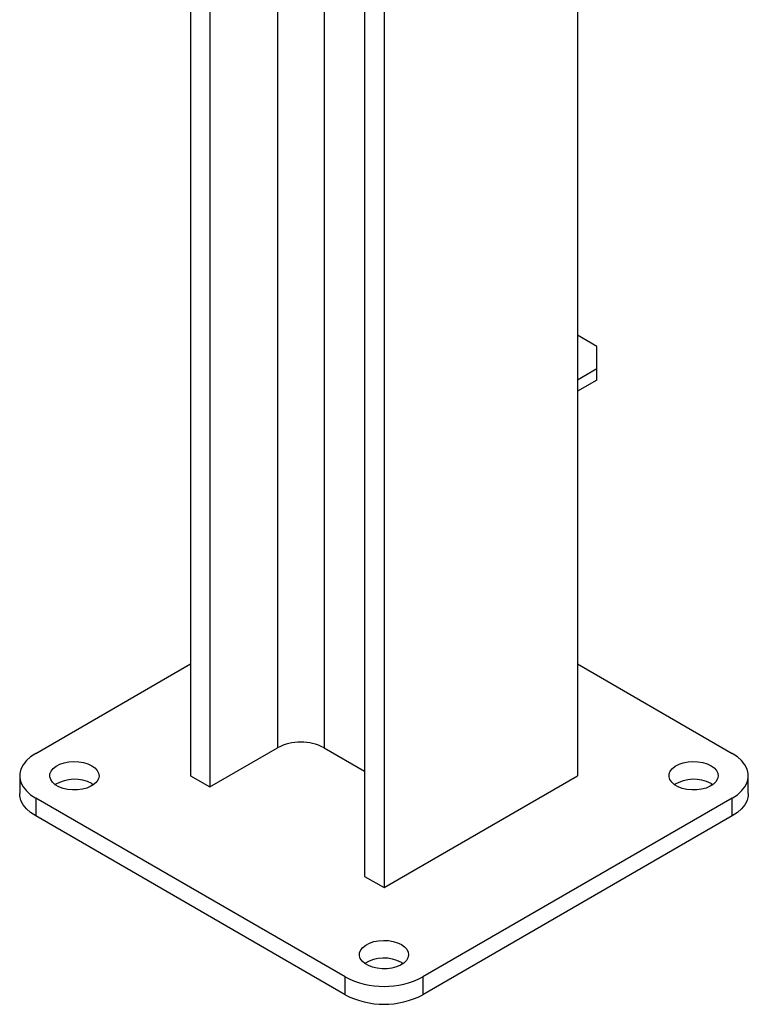
# Model space of a CAD drawing. Units: millimetres. Extents: x -8246 to 11353, y -12905 to 11723.
# Drawn here: x 2152 to 2418, y 3318 to 3678 of the extents above; entities that cross this region are included whole.
import ezdxf

# ---------------------------------------------------------------- set-up
doc = ezdxf.new("R2010")
doc.units = ezdxf.units.MM

msp = doc.modelspace()

# ---------------------------------------------------------------- linework, layer by layer
at = {"color": 7, "linetype": 'Continuous', "lineweight": 25}
for p, q in [((2214.49, 5250.18), (2214.49, 3401.52)), ((2221.57, 5246.09), (2221.57, 3397.44)), ((2246.31, 5231.81), (2246.31, 3411.73)), ((2355.92, 4443.43), (2355.92, 3401.52)), ((2285.21, 4402.61), (2285.21, 3360.7)), ((2278.13, 4398.53), (2278.13, 3364.78)), ((2263.28, 4397.07), (2263.28, 3411.73)), ((2362.99, 3558.27), (2355.92, 3562.35)), ((2362.99, 3550.11), (2362.99, 3558.27)), ((2362.99, 3550.11), (2355.92, 3546.02)), ((2362.99, 3546.02), (2362.99, 3550.11)), ((2362.99, 3546.02), (2355.92, 3541.94)), ((2157.93, 3409.68), (2214.49, 3442.34)), ((2355.92, 3442.34), (2412.48, 3409.68)), ((2221.57, 3397.44), (2246.31, 3411.73)), ((2263.28, 3411.73), (2278.13, 3403.15)), ((2152.07, 3401.52), (2152.07, 3394.99)), ((2214.49, 3401.52), (2221.57, 3397.44)), ((2285.21, 3360.7), (2355.92, 3401.52)), ((2418.34, 3394.99), (2418.34, 3401.52)), ((2178.43, 3398.66), (2179.07, 3398.25)), ((2404.71, 3398.66), (2405.34, 3398.25)), ((2271.06, 3328.04), (2157.93, 3393.36)), ((2157.93, 3393.36), (2157.93, 3386.82)), ((2412.48, 3393.36), (2299.35, 3328.04)), ((2412.48, 3386.82), (2412.48, 3393.36)), ((2271.06, 3321.51), (2157.93, 3386.82)), ((2412.48, 3386.82), (2299.35, 3321.51)), ((2278.13, 3364.78), (2285.21, 3360.7)), ((2291.57, 3333.35), (2292.2, 3332.94)), ((2271.06, 3321.51), (2271.06, 3328.04)), ((2299.35, 3328.04), (2299.35, 3321.51))]:
    msp.add_line(p, q, dxfattribs=at)
at = {"color": 7, "linetype": 'Continuous', "lineweight": 25, "flags": 128}
for points in [[(2157.93, 3409.68), (2156.06, 3408.44), (2154.51, 3407.05), (2153.33, 3405.55), (2152.53, 3403.97), (2152.12, 3402.34), (2152.12, 3400.7), (2152.53, 3399.07), (2153.33, 3397.49), (2154.51, 3395.99), (2156.06, 3394.6), (2157.93, 3393.36)], [(2412.48, 3393.36), (2414.35, 3394.6), (2415.9, 3395.99), (2417.08, 3397.49), (2417.89, 3399.07), (2418.29, 3400.7), (2418.29, 3402.34), (2417.89, 3403.97), (2417.08, 3405.55), (2415.9, 3407.05), (2414.35, 3408.44), (2412.48, 3409.68)], [(2178.43, 3405.19), (2179.58, 3404.38), (2180.43, 3403.45), (2180.93, 3402.44), (2181.07, 3401.39), (2180.84, 3400.35), (2180.25, 3399.35), (2179.32, 3398.44), (2178.1, 3397.66), (2176.63, 3397.04), (2174.98, 3396.6), (2173.21, 3396.37), (2171.38, 3396.34), (2169.59, 3396.52), (2167.9, 3396.91), (2166.38, 3397.49), (2165.09, 3398.24), (2164.09, 3399.11), (2163.42, 3400.09), (2163.09, 3401.13), (2163.14, 3402.18), (2163.55, 3403.2), (2164.31, 3404.16), (2165.39, 3405), (2166.74, 3405.71), (2168.31, 3406.24), (2170.03, 3406.58), (2171.84, 3406.71), (2173.66, 3406.63), (2175.41, 3406.34), (2177.02, 3405.86), (2178.43, 3405.19)], [(2404.71, 3405.19), (2405.86, 3404.38), (2406.7, 3403.45), (2407.2, 3402.44), (2407.34, 3401.39), (2407.11, 3400.35), (2406.52, 3399.35), (2405.6, 3398.44), (2404.38, 3397.66), (2402.91, 3397.04), (2401.25, 3396.6), (2399.48, 3396.37), (2397.66, 3396.34), (2395.87, 3396.52), (2394.18, 3396.91), (2392.65, 3397.49), (2391.37, 3398.24), (2390.37, 3399.11), (2389.69, 3400.09), (2389.37, 3401.13), (2389.41, 3402.18), (2389.83, 3403.2), (2390.59, 3404.16), (2391.66, 3405), (2393.02, 3405.71), (2394.58, 3406.24), (2396.31, 3406.58), (2398.11, 3406.71), (2399.93, 3406.63), (2401.68, 3406.34), (2403.29, 3405.86), (2404.71, 3405.19)], [(2157.93, 3386.82), (2156.06, 3388.07), (2154.51, 3389.45), (2153.33, 3390.95), (2152.53, 3392.53), (2152.12, 3394.16), (2152.07, 3394.99)], [(2418.34, 3394.99), (2418.29, 3394.16), (2417.89, 3392.53), (2417.08, 3390.95), (2415.9, 3389.45), (2414.35, 3388.07), (2412.48, 3386.82)], [(2291.57, 3339.88), (2292.72, 3339.07), (2293.56, 3338.13), (2294.06, 3337.12), (2294.2, 3336.08), (2293.97, 3335.03), (2293.38, 3334.04), (2292.46, 3333.13), (2291.24, 3332.35), (2289.77, 3331.73), (2288.12, 3331.29), (2286.34, 3331.05), (2284.52, 3331.03), (2282.73, 3331.21), (2281.04, 3331.6), (2279.52, 3332.18), (2278.23, 3332.92), (2277.23, 3333.8), (2276.55, 3334.78), (2276.23, 3335.81), (2276.28, 3336.86), (2276.69, 3337.89), (2277.45, 3338.84), (2278.53, 3339.69), (2279.88, 3340.4), (2281.45, 3340.93), (2283.17, 3341.27), (2284.98, 3341.4), (2286.79, 3341.32), (2288.54, 3341.03), (2290.16, 3340.55), (2291.57, 3339.88)]]:
    msp.add_lwpolyline(points, dxfattribs=at)
at = {"color": 7, "linetype": 'Continuous', "lineweight": 25}
for centre, radius, start, end in [((2254.8, 3395.44), 18.36, 62.4805, 117.5195), ((2172.11, 3386.82), 13.43, 61.896, 121.5988), ((2398.38, 3386.82), 13.43, 61.896, 121.5988), ((2285.24, 3321.5), 13.43, 61.896, 121.5988), ((2285.21, 3355.2), 30.62, 242.4914, 297.5086), ((2285.21, 3348.67), 30.62, 242.4914, 297.5086)]:
    msp.add_arc(centre, radius, start, end, dxfattribs=at)

doc.saveas('drawing.dxf')
